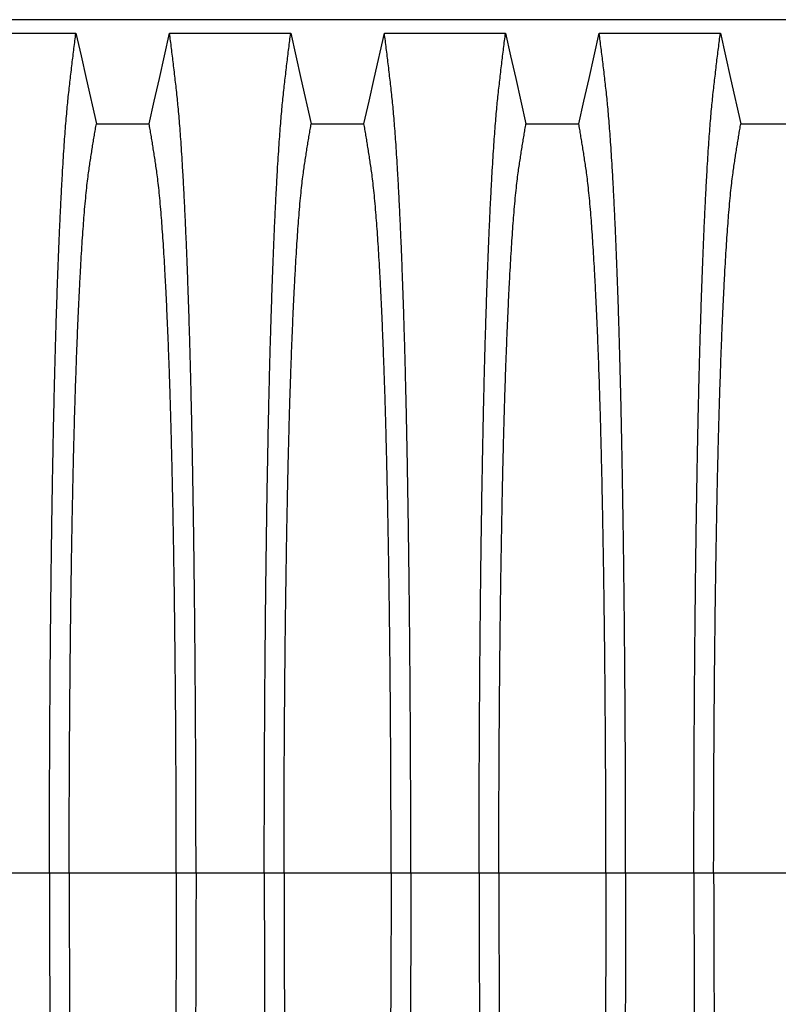
# Model space of a CAD drawing. Units: millimetres. Extents: x 848 to 35853, y 596 to 21728.
# Drawn here: x 29746 to 30280, y 9084 to 9777 of the extents above; entities that cross this region are included whole.
import ezdxf

# ---------------------------------------------------------------- set-up
doc = ezdxf.new("R2010")
doc.units = ezdxf.units.MM
doc.header["$LTSCALE"] = 85

msp = doc.modelspace()

# ---------------------------------------------------------------- linework, layer by layer
at = {"color": 7, "linetype": 'Continuous', "lineweight": 25}
for p, q in [((30446.98, 9776.66), (29156.21, 9776.66)), ((29719.05, 9176.77), (29767.08, 9176.77)), ((29767.08, 9176.77), (29780.96, 9176.77)), ((29780.96, 9176.77), (29856.29, 9176.77)), ((29856.29, 9176.77), (29870.18, 9176.77)), ((29870.18, 9176.77), (29918.21, 9176.77)), ((29918.21, 9176.77), (29932.1, 9176.77)), ((29932.1, 9176.77), (30007.42, 9176.77)), ((30007.42, 9176.77), (30021.31, 9176.77)), ((30021.31, 9176.77), (30069.34, 9176.77)), ((30069.34, 9176.77), (30083.23, 9176.77)), ((30083.23, 9176.77), (30158.56, 9176.77)), ((30158.56, 9176.77), (30172.44, 9176.77)), ((30172.44, 9176.77), (30220.47, 9176.77)), ((30220.47, 9176.77), (30234.36, 9176.77)), ((30234.36, 9176.77), (30309.69, 9176.77))]:
    msp.add_line(p, q, dxfattribs=at)
at = {"color": 7, "linetype": 'Continuous', "lineweight": 25, "flags": 128}
for points in [[(29700.45, 9767.12), (29721.81, 9767.12), (29743.16, 9767.12), (29785.67, 9767.12)], [(29785.67, 9767.12), (29789.27, 9751.18), (29792.88, 9735.24), (29800.06, 9703.47)], [(29837.2, 9703.47), (29840.8, 9719.41), (29844.41, 9735.35), (29851.59, 9767.12)], [(29851.59, 9767.12), (29872.94, 9767.12), (29894.29, 9767.12), (29936.8, 9767.12)], [(29936.8, 9767.12), (29940.4, 9751.18), (29944.01, 9735.24), (29951.19, 9703.47)], [(29988.33, 9703.47), (29991.93, 9719.41), (29995.54, 9735.35), (30002.72, 9767.12)], [(30002.72, 9767.12), (30024.07, 9767.12), (30045.42, 9767.12), (30087.93, 9767.12)], [(30087.93, 9767.12), (30091.54, 9751.18), (30095.14, 9735.24), (30102.32, 9703.47)], [(30139.46, 9703.47), (30143.07, 9719.41), (30146.67, 9735.35), (30153.85, 9767.12)], [(30153.85, 9767.12), (30175.2, 9767.12), (30196.55, 9767.12), (30239.07, 9767.12)], [(30239.07, 9767.12), (30242.67, 9751.18), (30246.27, 9735.24), (30253.45, 9703.47)], [(29800.06, 9703.47), (29818.63, 9703.47), (29827.91, 9703.47), (29837.2, 9703.47)], [(29951.19, 9703.47), (29969.76, 9703.47), (29979.05, 9703.47), (29988.33, 9703.47)], [(30102.32, 9703.47), (30120.89, 9703.47), (30130.18, 9703.47), (30139.46, 9703.47)], [(30253.45, 9703.47), (30272.02, 9703.47), (30281.31, 9703.47), (30290.6, 9703.47)]]:
    msp.add_lwpolyline(points, dxfattribs=at)
at = {"color": 7, "linetype": 'Continuous', "lineweight": 25}
for points, knots in [([(29767.08, 9176.77), (29767.08, 9183.39), (29767.08, 9196.61), (29767.12, 9216.37), (29767.17, 9235.99), (29767.24, 9255.45), (29767.33, 9274.62), (29767.44, 9293.47), (29767.57, 9311.99), (29767.72, 9330.27), (29767.88, 9348.42), (29768.07, 9366.41), (29768.27, 9384.21), (29768.49, 9401.68), (29768.73, 9418.8), (29768.98, 9435.54), (29769.24, 9451.89), (29769.52, 9467.16), (29769.79, 9481.39), (29770.06, 9494.62), (29770.34, 9507.49), (29770.63, 9519.98), (29770.94, 9532.07), (29771.25, 9543.77), (29771.57, 9555.03), (29771.93, 9566.77), (29772.33, 9579.12), (29772.77, 9591.91), (29773.23, 9604.25), (29773.7, 9616.11), (29774.19, 9627.74), (29774.71, 9639.09), (29775.24, 9650.12), (29775.79, 9660.61), (29776.35, 9670.55), (29776.92, 9679.93), (29777.48, 9688.58), (29778.05, 9696.54), (29778.61, 9703.83), (29779.18, 9710.61), (29779.75, 9716.88), (29780.35, 9722.79), (29780.98, 9728.43), (29781.64, 9734.24), (29782.31, 9739.91), (29782.97, 9745.54), (29783.64, 9751.09), (29784.32, 9756.52), (29785, 9761.87), (29785.44, 9765.36), (29785.67, 9767.12)], [0, 0, 0, 0, 0.019878, 0.03967, 0.059388, 0.079041, 0.098639, 0.117841, 0.137006, 0.156142, 0.175255, 0.194743, 0.214221, 0.233698, 0.25318, 0.272674, 0.292189, 0.31173, 0.328858, 0.346018, 0.363216, 0.380458, 0.397751, 0.4151, 0.432514, 0.449978, 0.471915, 0.493828, 0.515721, 0.537597, 0.559461, 0.582638, 0.605809, 0.628977, 0.652146, 0.67532, 0.698503, 0.720373, 0.742257, 0.764161, 0.786086, 0.808036, 0.832299, 0.856107, 0.87992, 0.904053, 0.928232, 0.952128, 0.975884, 1, 1, 1, 1]), ([(29870.18, 9176.77), (29870.18, 9183.39), (29870.17, 9196.61), (29870.14, 9216.37), (29870.09, 9235.99), (29870.01, 9255.45), (29869.92, 9274.62), (29869.81, 9293.47), (29869.68, 9311.99), (29869.54, 9330.27), (29869.37, 9348.42), (29869.19, 9366.41), (29868.99, 9384.21), (29868.77, 9401.68), (29868.53, 9418.8), (29868.28, 9435.54), (29868.01, 9451.89), (29867.74, 9467.16), (29867.47, 9481.39), (29867.2, 9494.62), (29866.91, 9507.49), (29866.62, 9519.98), (29866.32, 9532.07), (29866.01, 9543.77), (29865.68, 9555.03), (29865.33, 9566.77), (29864.92, 9579.12), (29864.48, 9591.91), (29864.02, 9604.25), (29863.55, 9616.11), (29863.06, 9627.74), (29862.55, 9639.09), (29862.01, 9650.12), (29861.47, 9660.61), (29860.91, 9670.55), (29860.34, 9679.93), (29859.77, 9688.58), (29859.21, 9696.54), (29858.65, 9703.83), (29858.08, 9710.61), (29857.5, 9716.88), (29856.9, 9722.79), (29856.28, 9728.43), (29855.61, 9734.24), (29854.94, 9739.91), (29854.28, 9745.54), (29853.61, 9751.09), (29852.94, 9756.52), (29852.26, 9761.87), (29851.81, 9765.36), (29851.59, 9767.12)], [0, 0, 0, 0, 0.019878, 0.03967, 0.059388, 0.079041, 0.098639, 0.117841, 0.137006, 0.156142, 0.175255, 0.194743, 0.214221, 0.233698, 0.25318, 0.272674, 0.292189, 0.31173, 0.328858, 0.346018, 0.363216, 0.380458, 0.397751, 0.4151, 0.432514, 0.449978, 0.471915, 0.493828, 0.515721, 0.537597, 0.559461, 0.582638, 0.605809, 0.628977, 0.652146, 0.67532, 0.698503, 0.720373, 0.742257, 0.764161, 0.786086, 0.808036, 0.832299, 0.856107, 0.87992, 0.904053, 0.928232, 0.952128, 0.975884, 1, 1, 1, 1]), ([(29918.21, 9176.77), (29918.21, 9183.39), (29918.22, 9196.61), (29918.25, 9216.37), (29918.3, 9235.99), (29918.37, 9255.45), (29918.47, 9274.62), (29918.58, 9293.47), (29918.71, 9311.99), (29918.85, 9330.27), (29919.02, 9348.42), (29919.2, 9366.41), (29919.4, 9384.21), (29919.62, 9401.68), (29919.86, 9418.8), (29920.11, 9435.54), (29920.38, 9451.89), (29920.65, 9467.16), (29920.92, 9481.39), (29921.19, 9494.62), (29921.47, 9507.49), (29921.77, 9519.98), (29922.07, 9532.07), (29922.38, 9543.77), (29922.7, 9555.03), (29923.06, 9566.77), (29923.46, 9579.12), (29923.91, 9591.91), (29924.36, 9604.25), (29924.83, 9616.11), (29925.32, 9627.74), (29925.84, 9639.09), (29926.37, 9650.12), (29926.92, 9660.61), (29927.48, 9670.55), (29928.05, 9679.93), (29928.62, 9688.58), (29929.18, 9696.54), (29929.74, 9703.83), (29930.31, 9710.61), (29930.88, 9716.88), (29931.48, 9722.79), (29932.11, 9728.43), (29932.77, 9734.24), (29933.44, 9739.91), (29934.11, 9745.54), (29934.77, 9751.09), (29935.45, 9756.52), (29936.13, 9761.87), (29936.58, 9765.36), (29936.8, 9767.12)], [0, 0, 0, 0, 0.019878, 0.03967, 0.059388, 0.079041, 0.098639, 0.117841, 0.137006, 0.156142, 0.175255, 0.194743, 0.214221, 0.233698, 0.25318, 0.272674, 0.292189, 0.31173, 0.328858, 0.346018, 0.363216, 0.380458, 0.397751, 0.4151, 0.432514, 0.449978, 0.471915, 0.493828, 0.515721, 0.537597, 0.559461, 0.582638, 0.605809, 0.628977, 0.652146, 0.67532, 0.698503, 0.720373, 0.742257, 0.764161, 0.786086, 0.808036, 0.832299, 0.856107, 0.87992, 0.904053, 0.928232, 0.952128, 0.975884, 1, 1, 1, 1]), ([(30021.31, 9176.77), (30021.31, 9183.39), (30021.3, 9196.61), (30021.27, 9216.37), (30021.22, 9235.99), (30021.15, 9255.45), (30021.05, 9274.62), (30020.94, 9293.47), (30020.81, 9311.99), (30020.67, 9330.27), (30020.5, 9348.42), (30020.32, 9366.41), (30020.12, 9384.21), (30019.9, 9401.68), (30019.66, 9418.8), (30019.41, 9435.54), (30019.14, 9451.89), (30018.87, 9467.16), (30018.6, 9481.39), (30018.33, 9494.62), (30018.05, 9507.49), (30017.75, 9519.98), (30017.45, 9532.07), (30017.14, 9543.77), (30016.82, 9555.03), (30016.46, 9566.77), (30016.06, 9579.12), (30015.61, 9591.91), (30015.16, 9604.25), (30014.69, 9616.11), (30014.2, 9627.74), (30013.68, 9639.09), (30013.15, 9650.12), (30012.6, 9660.61), (30012.04, 9670.55), (30011.47, 9679.93), (30010.9, 9688.58), (30010.34, 9696.54), (30009.78, 9703.83), (30009.21, 9710.61), (30008.64, 9716.88), (30008.04, 9722.79), (30007.41, 9728.43), (30006.74, 9734.24), (30006.08, 9739.91), (30005.41, 9745.54), (30004.75, 9751.09), (30004.07, 9756.52), (30003.39, 9761.87), (30002.94, 9765.36), (30002.72, 9767.12)], [0, 0, 0, 0, 0.019878, 0.03967, 0.059388, 0.079041, 0.098639, 0.117841, 0.137006, 0.156142, 0.175255, 0.194743, 0.214221, 0.233698, 0.25318, 0.272674, 0.292189, 0.31173, 0.328858, 0.346018, 0.363216, 0.380458, 0.397751, 0.4151, 0.432514, 0.449978, 0.471915, 0.493828, 0.515721, 0.537597, 0.559461, 0.582638, 0.605809, 0.628977, 0.652146, 0.67532, 0.698503, 0.720373, 0.742257, 0.764161, 0.786086, 0.808036, 0.832299, 0.856107, 0.87992, 0.904053, 0.928232, 0.952128, 0.975884, 1, 1, 1, 1]), ([(30069.34, 9176.77), (30069.34, 9183.39), (30069.35, 9196.61), (30069.38, 9216.37), (30069.43, 9235.99), (30069.51, 9255.45), (30069.6, 9274.62), (30069.71, 9293.47), (30069.84, 9311.99), (30069.98, 9330.27), (30070.15, 9348.42), (30070.33, 9366.41), (30070.53, 9384.21), (30070.75, 9401.68), (30070.99, 9418.8), (30071.24, 9435.54), (30071.51, 9451.89), (30071.78, 9467.16), (30072.05, 9481.39), (30072.32, 9494.62), (30072.61, 9507.49), (30072.9, 9519.98), (30073.2, 9532.07), (30073.51, 9543.77), (30073.84, 9555.03), (30074.19, 9566.77), (30074.59, 9579.12), (30075.04, 9591.91), (30075.5, 9604.25), (30075.96, 9616.11), (30076.46, 9627.74), (30076.97, 9639.09), (30077.51, 9650.12), (30078.05, 9660.61), (30078.61, 9670.55), (30079.18, 9679.93), (30079.75, 9688.58), (30080.31, 9696.54), (30080.87, 9703.83), (30081.44, 9710.61), (30082.02, 9716.88), (30082.61, 9722.79), (30083.24, 9728.43), (30083.91, 9734.24), (30084.58, 9739.91), (30085.24, 9745.54), (30085.9, 9751.09), (30086.58, 9756.52), (30087.26, 9761.87), (30087.71, 9765.36), (30087.93, 9767.12)], [0, 0, 0, 0, 0.019878, 0.03967, 0.059388, 0.079041, 0.098639, 0.117841, 0.137006, 0.156142, 0.175255, 0.194743, 0.214221, 0.233698, 0.25318, 0.272674, 0.292189, 0.31173, 0.328858, 0.346018, 0.363216, 0.380458, 0.397751, 0.4151, 0.432514, 0.449978, 0.471915, 0.493828, 0.515721, 0.537597, 0.559461, 0.582638, 0.605809, 0.628977, 0.652146, 0.67532, 0.698503, 0.720373, 0.742257, 0.764161, 0.786086, 0.808036, 0.832299, 0.856107, 0.87992, 0.904053, 0.928232, 0.952128, 0.975884, 1, 1, 1, 1]), ([(30172.44, 9176.77), (30172.44, 9183.39), (30172.44, 9196.61), (30172.4, 9216.37), (30172.35, 9235.99), (30172.28, 9255.45), (30172.19, 9274.62), (30172.08, 9293.47), (30171.95, 9311.99), (30171.8, 9330.27), (30171.64, 9348.42), (30171.45, 9366.41), (30171.25, 9384.21), (30171.03, 9401.68), (30170.79, 9418.8), (30170.54, 9435.54), (30170.27, 9451.89), (30170, 9467.16), (30169.73, 9481.39), (30169.46, 9494.62), (30169.18, 9507.49), (30168.89, 9519.98), (30168.58, 9532.07), (30168.27, 9543.77), (30167.95, 9555.03), (30167.59, 9566.77), (30167.19, 9579.12), (30166.75, 9591.91), (30166.29, 9604.25), (30165.82, 9616.11), (30165.33, 9627.74), (30164.81, 9639.09), (30164.28, 9650.12), (30163.73, 9660.61), (30163.17, 9670.55), (30162.6, 9679.93), (30162.04, 9688.58), (30161.47, 9696.54), (30160.91, 9703.83), (30160.34, 9710.61), (30159.77, 9716.88), (30159.17, 9722.79), (30158.54, 9728.43), (30157.88, 9734.24), (30157.21, 9739.91), (30156.55, 9745.54), (30155.88, 9751.09), (30155.2, 9756.52), (30154.52, 9761.87), (30154.08, 9765.36), (30153.85, 9767.12)], [0, 0, 0, 0, 0.019878, 0.03967, 0.059388, 0.079041, 0.098639, 0.117841, 0.137006, 0.156142, 0.175255, 0.194743, 0.214221, 0.233698, 0.25318, 0.272674, 0.292189, 0.31173, 0.328858, 0.346018, 0.363216, 0.380458, 0.397751, 0.4151, 0.432514, 0.449978, 0.471915, 0.493828, 0.515721, 0.537597, 0.559461, 0.582638, 0.605809, 0.628977, 0.652146, 0.67532, 0.698503, 0.720373, 0.742257, 0.764161, 0.786086, 0.808036, 0.832299, 0.856107, 0.87992, 0.904053, 0.928232, 0.952128, 0.975884, 1, 1, 1, 1]), ([(30220.47, 9176.77), (30220.48, 9183.39), (30220.48, 9196.61), (30220.51, 9216.37), (30220.57, 9235.99), (30220.64, 9255.45), (30220.73, 9274.62), (30220.84, 9293.47), (30220.97, 9311.99), (30221.12, 9330.27), (30221.28, 9348.42), (30221.46, 9366.41), (30221.67, 9384.21), (30221.89, 9401.68), (30222.12, 9418.8), (30222.37, 9435.54), (30222.64, 9451.89), (30222.91, 9467.16), (30223.19, 9481.39), (30223.46, 9494.62), (30223.74, 9507.49), (30224.03, 9519.98), (30224.33, 9532.07), (30224.65, 9543.77), (30224.97, 9555.03), (30225.33, 9566.77), (30225.73, 9579.12), (30226.17, 9591.91), (30226.63, 9604.25), (30227.1, 9616.11), (30227.59, 9627.74), (30228.1, 9639.09), (30228.64, 9650.12), (30229.19, 9660.61), (30229.74, 9670.55), (30230.31, 9679.93), (30230.88, 9688.58), (30231.45, 9696.54), (30232.01, 9703.83), (30232.57, 9710.61), (30233.15, 9716.88), (30233.75, 9722.79), (30234.37, 9728.43), (30235.04, 9734.24), (30235.71, 9739.91), (30236.37, 9745.54), (30237.04, 9751.09), (30237.71, 9756.52), (30238.4, 9761.87), (30238.84, 9765.36), (30239.07, 9767.12)], [0, 0, 0, 0, 0.019878, 0.03967, 0.059388, 0.079041, 0.098639, 0.117841, 0.137006, 0.156142, 0.175255, 0.194743, 0.214221, 0.233698, 0.25318, 0.272674, 0.292189, 0.31173, 0.328858, 0.346018, 0.363216, 0.380458, 0.397751, 0.4151, 0.432514, 0.449978, 0.471915, 0.493828, 0.515721, 0.537597, 0.559461, 0.582638, 0.605809, 0.628977, 0.652146, 0.67532, 0.698503, 0.720373, 0.742257, 0.764161, 0.786086, 0.808036, 0.832299, 0.856107, 0.87992, 0.904053, 0.928232, 0.952128, 0.975884, 1, 1, 1, 1]), ([(29780.96, 9176.77), (29780.97, 9182.83), (29780.97, 9194.92), (29781, 9213.01), (29781.06, 9230.98), (29781.13, 9248.82), (29781.23, 9266.39), (29781.34, 9283.69), (29781.47, 9300.69), (29781.62, 9317.47), (29781.79, 9334.13), (29781.98, 9350.65), (29782.19, 9366.98), (29782.41, 9383.01), (29782.65, 9398.71), (29782.91, 9414.06), (29783.19, 9429.03), (29783.47, 9442.99), (29783.75, 9455.99), (29784.02, 9468.06), (29784.31, 9479.78), (29784.61, 9491.14), (29784.92, 9502.12), (29785.25, 9512.7), (29785.58, 9522.87), (29785.98, 9534.45), (29786.47, 9547.47), (29787.04, 9561.59), (29787.64, 9575.02), (29788.23, 9587.1), (29788.8, 9597.94), (29789.35, 9607.64), (29789.91, 9616.82), (29790.48, 9625.46), (29791.07, 9633.56), (29791.7, 9641.56), (29792.37, 9649.33), (29793.1, 9656.74), (29793.83, 9663.37), (29794.54, 9668.91), (29795.24, 9673.66), (29795.92, 9678.18), (29796.61, 9682.57), (29797.29, 9686.94), (29797.97, 9691.23), (29798.67, 9695.4), (29799.37, 9699.47), (29799.83, 9702.13), (29800.06, 9703.47)], [0, 0, 0, 0, 0.019978, 0.039889, 0.05974, 0.079539, 0.099291, 0.118653, 0.137983, 0.157286, 0.176567, 0.196224, 0.215869, 0.235509, 0.255147, 0.274791, 0.294446, 0.314119, 0.331355, 0.348616, 0.365908, 0.383237, 0.400611, 0.418036, 0.435521, 0.453051, 0.480541, 0.507958, 0.535312, 0.562611, 0.585738, 0.608838, 0.631916, 0.654978, 0.678032, 0.701084, 0.728257, 0.755449, 0.78267, 0.809934, 0.834026, 0.857601, 0.881162, 0.905065, 0.929017, 0.952656, 0.976133, 1, 1, 1, 1]), ([(29856.29, 9176.77), (29856.29, 9182.83), (29856.29, 9194.92), (29856.25, 9213.01), (29856.2, 9230.98), (29856.12, 9248.82), (29856.03, 9266.39), (29855.92, 9283.69), (29855.78, 9300.69), (29855.63, 9317.47), (29855.46, 9334.13), (29855.28, 9350.65), (29855.07, 9366.98), (29854.84, 9383.01), (29854.6, 9398.71), (29854.34, 9414.06), (29854.07, 9429.03), (29853.79, 9442.99), (29853.51, 9455.99), (29853.23, 9468.06), (29852.94, 9479.78), (29852.64, 9491.14), (29852.33, 9502.12), (29852.01, 9512.7), (29851.68, 9522.87), (29851.27, 9534.45), (29850.79, 9547.47), (29850.21, 9561.59), (29849.61, 9575.02), (29849.03, 9587.1), (29848.46, 9597.94), (29847.91, 9607.64), (29847.35, 9616.82), (29846.77, 9625.46), (29846.19, 9633.56), (29845.56, 9641.56), (29844.88, 9649.33), (29844.16, 9656.74), (29843.43, 9663.37), (29842.71, 9668.91), (29842.02, 9673.66), (29841.33, 9678.18), (29840.65, 9682.57), (29839.97, 9686.94), (29839.28, 9691.23), (29838.59, 9695.4), (29837.89, 9699.47), (29837.43, 9702.13), (29837.2, 9703.47)], [0, 0, 0, 0, 0.019978, 0.039889, 0.05974, 0.079539, 0.099291, 0.118653, 0.137983, 0.157286, 0.176567, 0.196224, 0.215869, 0.235509, 0.255147, 0.274791, 0.294446, 0.314119, 0.331355, 0.348616, 0.365908, 0.383237, 0.400611, 0.418036, 0.435521, 0.453051, 0.480541, 0.507958, 0.535312, 0.562611, 0.585738, 0.608838, 0.631916, 0.654978, 0.678032, 0.701084, 0.728257, 0.755449, 0.78267, 0.809934, 0.834026, 0.857601, 0.881162, 0.905065, 0.929017, 0.952656, 0.976133, 1, 1, 1, 1]), ([(29932.1, 9176.77), (29932.1, 9182.83), (29932.1, 9194.92), (29932.14, 9213.01), (29932.19, 9230.98), (29932.26, 9248.82), (29932.36, 9266.39), (29932.47, 9283.69), (29932.6, 9300.69), (29932.75, 9317.47), (29932.92, 9334.13), (29933.11, 9350.65), (29933.32, 9366.98), (29933.54, 9383.01), (29933.79, 9398.71), (29934.05, 9414.06), (29934.32, 9429.03), (29934.6, 9442.99), (29934.88, 9455.99), (29935.16, 9468.06), (29935.45, 9479.78), (29935.75, 9491.14), (29936.06, 9502.12), (29936.38, 9512.7), (29936.71, 9522.87), (29937.11, 9534.45), (29937.6, 9547.47), (29938.18, 9561.59), (29938.77, 9575.02), (29939.36, 9587.1), (29939.93, 9597.94), (29940.48, 9607.64), (29941.04, 9616.82), (29941.61, 9625.46), (29942.2, 9633.56), (29942.83, 9641.56), (29943.5, 9649.33), (29944.23, 9656.74), (29944.96, 9663.37), (29945.68, 9668.91), (29946.37, 9673.66), (29947.05, 9678.18), (29947.74, 9682.57), (29948.42, 9686.94), (29949.1, 9691.23), (29949.8, 9695.4), (29950.5, 9699.47), (29950.96, 9702.13), (29951.19, 9703.47)], [0, 0, 0, 0, 0.019978, 0.039889, 0.05974, 0.079539, 0.099291, 0.118653, 0.137983, 0.157286, 0.176567, 0.196224, 0.215869, 0.235509, 0.255147, 0.274791, 0.294446, 0.314119, 0.331355, 0.348616, 0.365908, 0.383237, 0.400611, 0.418036, 0.435521, 0.453051, 0.480541, 0.507958, 0.535312, 0.562611, 0.585738, 0.608838, 0.631916, 0.654978, 0.678032, 0.701084, 0.728257, 0.755449, 0.78267, 0.809934, 0.834026, 0.857601, 0.881162, 0.905065, 0.929017, 0.952656, 0.976133, 1, 1, 1, 1]), ([(30007.42, 9176.77), (30007.42, 9182.83), (30007.42, 9194.92), (30007.38, 9213.01), (30007.33, 9230.98), (30007.26, 9248.82), (30007.16, 9266.39), (30007.05, 9283.69), (30006.92, 9300.69), (30006.77, 9317.47), (30006.6, 9334.13), (30006.41, 9350.65), (30006.2, 9366.98), (30005.97, 9383.01), (30005.73, 9398.71), (30005.47, 9414.06), (30005.2, 9429.03), (30004.92, 9442.99), (30004.64, 9455.99), (30004.36, 9468.06), (30004.07, 9479.78), (30003.77, 9491.14), (30003.46, 9502.12), (30003.14, 9512.7), (30002.81, 9522.87), (30002.41, 9534.45), (30001.92, 9547.47), (30001.34, 9561.59), (30000.75, 9575.02), (30000.16, 9587.1), (29999.59, 9597.94), (29999.04, 9607.64), (29998.48, 9616.82), (29997.91, 9625.46), (29997.32, 9633.56), (29996.69, 9641.56), (29996.02, 9649.33), (29995.29, 9656.74), (29994.56, 9663.37), (29993.84, 9668.91), (29993.15, 9673.66), (29992.47, 9678.18), (29991.78, 9682.57), (29991.1, 9686.94), (29990.42, 9691.23), (29989.72, 9695.4), (29989.02, 9699.47), (29988.56, 9702.13), (29988.33, 9703.47)], [0, 0, 0, 0, 0.019978, 0.039889, 0.05974, 0.079539, 0.099291, 0.118653, 0.137983, 0.157286, 0.176567, 0.196224, 0.215869, 0.235509, 0.255147, 0.274791, 0.294446, 0.314119, 0.331355, 0.348616, 0.365908, 0.383237, 0.400611, 0.418036, 0.435521, 0.453051, 0.480541, 0.507958, 0.535312, 0.562611, 0.585738, 0.608838, 0.631916, 0.654978, 0.678032, 0.701084, 0.728257, 0.755449, 0.78267, 0.809934, 0.834026, 0.857601, 0.881162, 0.905065, 0.929017, 0.952656, 0.976133, 1, 1, 1, 1]), ([(30083.23, 9176.77), (30083.23, 9182.83), (30083.23, 9194.92), (30083.27, 9213.01), (30083.32, 9230.98), (30083.4, 9248.82), (30083.49, 9266.39), (30083.6, 9283.69), (30083.74, 9300.69), (30083.89, 9317.47), (30084.06, 9334.13), (30084.24, 9350.65), (30084.45, 9366.98), (30084.68, 9383.01), (30084.92, 9398.71), (30085.18, 9414.06), (30085.45, 9429.03), (30085.73, 9442.99), (30086.01, 9455.99), (30086.29, 9468.06), (30086.58, 9479.78), (30086.88, 9491.14), (30087.19, 9502.12), (30087.51, 9512.7), (30087.84, 9522.87), (30088.25, 9534.45), (30088.73, 9547.47), (30089.31, 9561.59), (30089.9, 9575.02), (30090.49, 9587.1), (30091.06, 9597.94), (30091.61, 9607.64), (30092.17, 9616.82), (30092.75, 9625.46), (30093.33, 9633.56), (30093.96, 9641.56), (30094.64, 9649.33), (30095.36, 9656.74), (30096.09, 9663.37), (30096.81, 9668.91), (30097.5, 9673.66), (30098.19, 9678.18), (30098.87, 9682.57), (30099.55, 9686.94), (30100.24, 9691.23), (30100.93, 9695.4), (30101.63, 9699.47), (30102.09, 9702.13), (30102.32, 9703.47)], [0, 0, 0, 0, 0.019978, 0.039889, 0.05974, 0.079539, 0.099291, 0.118653, 0.137983, 0.157286, 0.176567, 0.196224, 0.215869, 0.235509, 0.255147, 0.274791, 0.294446, 0.314119, 0.331355, 0.348616, 0.365908, 0.383237, 0.400611, 0.418036, 0.435521, 0.453051, 0.480541, 0.507958, 0.535312, 0.562611, 0.585738, 0.608838, 0.631916, 0.654978, 0.678032, 0.701084, 0.728257, 0.755449, 0.78267, 0.809934, 0.834026, 0.857601, 0.881162, 0.905065, 0.929017, 0.952656, 0.976133, 1, 1, 1, 1]), ([(30158.56, 9176.77), (30158.55, 9182.83), (30158.55, 9194.92), (30158.52, 9213.01), (30158.46, 9230.98), (30158.39, 9248.82), (30158.29, 9266.39), (30158.18, 9283.69), (30158.05, 9300.69), (30157.9, 9317.47), (30157.73, 9334.13), (30157.54, 9350.65), (30157.33, 9366.98), (30157.11, 9383.01), (30156.86, 9398.71), (30156.61, 9414.06), (30156.33, 9429.03), (30156.05, 9442.99), (30155.77, 9455.99), (30155.5, 9468.06), (30155.21, 9479.78), (30154.91, 9491.14), (30154.59, 9502.12), (30154.27, 9512.7), (30153.94, 9522.87), (30153.54, 9534.45), (30153.05, 9547.47), (30152.48, 9561.59), (30151.88, 9575.02), (30151.29, 9587.1), (30150.72, 9597.94), (30150.17, 9607.64), (30149.61, 9616.82), (30149.04, 9625.46), (30148.45, 9633.56), (30147.82, 9641.56), (30147.15, 9649.33), (30146.42, 9656.74), (30145.69, 9663.37), (30144.98, 9668.91), (30144.28, 9673.66), (30143.6, 9678.18), (30142.91, 9682.57), (30142.23, 9686.94), (30141.55, 9691.23), (30140.85, 9695.4), (30140.15, 9699.47), (30139.69, 9702.13), (30139.46, 9703.47)], [0, 0, 0, 0, 0.019978, 0.039889, 0.05974, 0.079539, 0.099291, 0.118653, 0.137983, 0.157286, 0.176567, 0.196224, 0.215869, 0.235509, 0.255147, 0.274791, 0.294446, 0.314119, 0.331355, 0.348616, 0.365908, 0.383237, 0.400611, 0.418036, 0.435521, 0.453051, 0.480541, 0.507958, 0.535312, 0.562611, 0.585738, 0.608838, 0.631916, 0.654978, 0.678032, 0.701084, 0.728257, 0.755449, 0.78267, 0.809934, 0.834026, 0.857601, 0.881162, 0.905065, 0.929017, 0.952656, 0.976133, 1, 1, 1, 1]), ([(30234.36, 9176.77), (30234.36, 9182.83), (30234.37, 9194.92), (30234.4, 9213.01), (30234.45, 9230.98), (30234.53, 9248.82), (30234.62, 9266.39), (30234.74, 9283.69), (30234.87, 9300.69), (30235.02, 9317.47), (30235.19, 9334.13), (30235.38, 9350.65), (30235.58, 9366.98), (30235.81, 9383.01), (30236.05, 9398.71), (30236.31, 9414.06), (30236.59, 9429.03), (30236.86, 9442.99), (30237.14, 9455.99), (30237.42, 9468.06), (30237.71, 9479.78), (30238.01, 9491.14), (30238.32, 9502.12), (30238.64, 9512.7), (30238.97, 9522.87), (30239.38, 9534.45), (30239.86, 9547.47), (30240.44, 9561.59), (30241.04, 9575.02), (30241.62, 9587.1), (30242.19, 9597.94), (30242.74, 9607.64), (30243.31, 9616.82), (30243.88, 9625.46), (30244.46, 9633.56), (30245.09, 9641.56), (30245.77, 9649.33), (30246.49, 9656.74), (30247.23, 9663.37), (30247.94, 9668.91), (30248.63, 9673.66), (30249.32, 9678.18), (30250, 9682.57), (30250.69, 9686.94), (30251.37, 9691.23), (30252.06, 9695.4), (30252.77, 9699.47), (30253.22, 9702.13), (30253.45, 9703.47)], [0, 0, 0, 0, 0.0199785, 0.0398892, 0.0597401, 0.0795385, 0.0992914, 0.1186532, 0.1379829, 0.1572856, 0.1765666, 0.196224, 0.2158695, 0.2355086, 0.2551469, 0.2747905, 0.2944458, 0.3141194, 0.3313552, 0.3486161, 0.3659081, 0.3832375, 0.400611, 0.4180362, 0.435521, 0.4530506, 0.4805406, 0.5079583, 0.5353123, 0.5626114, 0.5857381, 0.6088376, 0.6319156, 0.6549784, 0.6780323, 0.7010837, 0.7282574, 0.7554488, 0.78267, 0.8099337, 0.8340257, 0.8576007, 0.8811617, 0.9050651, 0.9290167, 0.9526565, 0.9761333, 1, 1, 1, 1]), ([(29767.08, 9176.77), (29767.08, 9170.14), (29767.08, 9156.92), (29767.12, 9137.16), (29767.17, 9117.54), (29767.24, 9098.08), (29767.33, 9078.92), (29767.44, 9060.07), (29767.57, 9041.55), (29767.72, 9023.27), (29767.88, 9005.12), (29768.07, 8987.13), (29768.27, 8969.33), (29768.49, 8951.86), (29768.73, 8934.74), (29768.98, 8918), (29769.24, 8901.65), (29769.52, 8886.38), (29769.79, 8872.15), (29770.06, 8858.92), (29770.34, 8846.05), (29770.63, 8833.56), (29770.94, 8821.46), (29771.25, 8809.77), (29771.57, 8798.51), (29771.93, 8786.76), (29772.33, 8774.41), (29772.77, 8761.62), (29773.23, 8749.29), (29773.7, 8737.42), (29774.19, 8725.8), (29774.71, 8714.45), (29775.24, 8703.42), (29775.79, 8692.93), (29776.35, 8682.99), (29776.92, 8673.61), (29777.48, 8664.95), (29778.05, 8657), (29778.61, 8649.7), (29779.18, 8642.93), (29779.75, 8636.65), (29780.35, 8630.75), (29780.98, 8625.1), (29781.64, 8619.3), (29782.31, 8613.62), (29782.97, 8607.99), (29783.64, 8602.45), (29784.32, 8597.01), (29785, 8591.67), (29785.44, 8588.18), (29785.67, 8586.42)], [0, 0, 0, 0, 0.019878, 0.03967, 0.059388, 0.079041, 0.098639, 0.117841, 0.137006, 0.156142, 0.175255, 0.194743, 0.214221, 0.233698, 0.25318, 0.272674, 0.292189, 0.31173, 0.328858, 0.346018, 0.363216, 0.380458, 0.397751, 0.4151, 0.432514, 0.449978, 0.471915, 0.493828, 0.515721, 0.537597, 0.559461, 0.582638, 0.605809, 0.628977, 0.652146, 0.67532, 0.698503, 0.720373, 0.742257, 0.764161, 0.786086, 0.808036, 0.832299, 0.856107, 0.87992, 0.904053, 0.928232, 0.952128, 0.975884, 1, 1, 1, 1]), ([(29780.96, 9176.77), (29780.97, 9170.71), (29780.97, 9158.61), (29781, 9140.53), (29781.06, 9122.56), (29781.13, 9104.72), (29781.23, 9087.14), (29781.34, 9069.85), (29781.47, 9052.85), (29781.62, 9036.07), (29781.79, 9019.4), (29781.98, 9002.89), (29782.19, 8986.55), (29782.41, 8970.52), (29782.65, 8954.83), (29782.91, 8939.48), (29783.19, 8924.51), (29783.47, 8910.55), (29783.75, 8897.55), (29784.02, 8885.48), (29784.31, 8873.76), (29784.61, 8862.4), (29784.92, 8851.42), (29785.25, 8840.84), (29785.58, 8830.67), (29785.98, 8819.09), (29786.47, 8806.07), (29787.04, 8791.95), (29787.64, 8778.52), (29788.23, 8766.44), (29788.8, 8755.6), (29789.35, 8745.9), (29789.91, 8736.72), (29790.48, 8728.08), (29791.07, 8719.98), (29791.7, 8711.98), (29792.37, 8704.2), (29793.1, 8696.8), (29793.83, 8690.17), (29794.54, 8684.62), (29795.24, 8679.88), (29795.92, 8675.36), (29796.61, 8670.96), (29797.29, 8666.6), (29797.97, 8662.31), (29798.67, 8658.14), (29799.37, 8654.06), (29799.83, 8651.4), (29800.06, 8650.06)], [0, 0, 0, 0, 0.019978, 0.039889, 0.05974, 0.079539, 0.099291, 0.118653, 0.137983, 0.157286, 0.176567, 0.196224, 0.215869, 0.235509, 0.255147, 0.274791, 0.294446, 0.314119, 0.331355, 0.348616, 0.365908, 0.383237, 0.400611, 0.418036, 0.435521, 0.453051, 0.480541, 0.507958, 0.535312, 0.562611, 0.585738, 0.608838, 0.631916, 0.654978, 0.678032, 0.701084, 0.728257, 0.755449, 0.78267, 0.809934, 0.834026, 0.857601, 0.881162, 0.905065, 0.929017, 0.952656, 0.976133, 1, 1, 1, 1]), ([(29856.29, 9176.77), (29856.29, 9170.71), (29856.29, 9158.61), (29856.25, 9140.53), (29856.2, 9122.56), (29856.12, 9104.72), (29856.03, 9087.14), (29855.92, 9069.85), (29855.78, 9052.85), (29855.63, 9036.07), (29855.46, 9019.4), (29855.28, 9002.89), (29855.07, 8986.55), (29854.84, 8970.52), (29854.6, 8954.83), (29854.34, 8939.48), (29854.07, 8924.51), (29853.79, 8910.55), (29853.51, 8897.55), (29853.23, 8885.48), (29852.94, 8873.76), (29852.64, 8862.4), (29852.33, 8851.42), (29852.01, 8840.84), (29851.68, 8830.67), (29851.27, 8819.09), (29850.79, 8806.07), (29850.21, 8791.95), (29849.61, 8778.52), (29849.03, 8766.44), (29848.46, 8755.6), (29847.91, 8745.9), (29847.35, 8736.72), (29846.77, 8728.08), (29846.19, 8719.98), (29845.56, 8711.98), (29844.88, 8704.2), (29844.16, 8696.8), (29843.43, 8690.17), (29842.71, 8684.62), (29842.02, 8679.88), (29841.33, 8675.36), (29840.65, 8670.96), (29839.97, 8666.6), (29839.28, 8662.31), (29838.59, 8658.14), (29837.89, 8654.06), (29837.43, 8651.4), (29837.2, 8650.06)], [0, 0, 0, 0, 0.019978, 0.039889, 0.05974, 0.079539, 0.099291, 0.118653, 0.137983, 0.157286, 0.176567, 0.196224, 0.215869, 0.235509, 0.255147, 0.274791, 0.294446, 0.314119, 0.331355, 0.348616, 0.365908, 0.383237, 0.400611, 0.418036, 0.435521, 0.453051, 0.480541, 0.507958, 0.535312, 0.562611, 0.585738, 0.608838, 0.631916, 0.654978, 0.678032, 0.701084, 0.728257, 0.755449, 0.78267, 0.809934, 0.834026, 0.857601, 0.881162, 0.905065, 0.929017, 0.952656, 0.976133, 1, 1, 1, 1]), ([(29870.18, 9176.77), (29870.18, 9170.14), (29870.17, 9156.92), (29870.14, 9137.16), (29870.09, 9117.54), (29870.01, 9098.08), (29869.92, 9078.92), (29869.81, 9060.07), (29869.68, 9041.55), (29869.54, 9023.27), (29869.37, 9005.12), (29869.19, 8987.13), (29868.99, 8969.33), (29868.77, 8951.86), (29868.53, 8934.74), (29868.28, 8918), (29868.01, 8901.65), (29867.74, 8886.38), (29867.47, 8872.15), (29867.2, 8858.92), (29866.91, 8846.05), (29866.62, 8833.56), (29866.32, 8821.46), (29866.01, 8809.77), (29865.68, 8798.51), (29865.33, 8786.76), (29864.92, 8774.41), (29864.48, 8761.62), (29864.02, 8749.29), (29863.55, 8737.42), (29863.06, 8725.8), (29862.55, 8714.45), (29862.01, 8703.42), (29861.47, 8692.93), (29860.91, 8682.99), (29860.34, 8673.61), (29859.77, 8664.95), (29859.21, 8657), (29858.65, 8649.7), (29858.08, 8642.93), (29857.5, 8636.65), (29856.9, 8630.75), (29856.28, 8625.1), (29855.61, 8619.3), (29854.94, 8613.62), (29854.28, 8607.99), (29853.61, 8602.45), (29852.94, 8597.01), (29852.26, 8591.67), (29851.81, 8588.18), (29851.59, 8586.42)], [0, 0, 0, 0, 0.019878, 0.03967, 0.059388, 0.079041, 0.098639, 0.117841, 0.137006, 0.156142, 0.175255, 0.194743, 0.214221, 0.233698, 0.25318, 0.272674, 0.292189, 0.31173, 0.328858, 0.346018, 0.363216, 0.380458, 0.397751, 0.4151, 0.432514, 0.449978, 0.471915, 0.493828, 0.515721, 0.537597, 0.559461, 0.582638, 0.605809, 0.628977, 0.652146, 0.67532, 0.698503, 0.720373, 0.742257, 0.764161, 0.786086, 0.808036, 0.832299, 0.856107, 0.87992, 0.904053, 0.928232, 0.952128, 0.975884, 1, 1, 1, 1]), ([(29918.21, 9176.77), (29918.21, 9170.14), (29918.22, 9156.92), (29918.25, 9137.16), (29918.3, 9117.54), (29918.37, 9098.08), (29918.47, 9078.92), (29918.58, 9060.07), (29918.71, 9041.55), (29918.85, 9023.27), (29919.02, 9005.12), (29919.2, 8987.13), (29919.4, 8969.33), (29919.62, 8951.86), (29919.86, 8934.74), (29920.11, 8918), (29920.38, 8901.65), (29920.65, 8886.38), (29920.92, 8872.15), (29921.19, 8858.92), (29921.47, 8846.05), (29921.77, 8833.56), (29922.07, 8821.46), (29922.38, 8809.77), (29922.7, 8798.51), (29923.06, 8786.76), (29923.46, 8774.41), (29923.91, 8761.62), (29924.36, 8749.29), (29924.83, 8737.42), (29925.32, 8725.8), (29925.84, 8714.45), (29926.37, 8703.42), (29926.92, 8692.93), (29927.48, 8682.99), (29928.05, 8673.61), (29928.62, 8664.95), (29929.18, 8657), (29929.74, 8649.7), (29930.31, 8642.93), (29930.88, 8636.65), (29931.48, 8630.75), (29932.11, 8625.1), (29932.77, 8619.3), (29933.44, 8613.62), (29934.11, 8607.99), (29934.77, 8602.45), (29935.45, 8597.01), (29936.13, 8591.67), (29936.58, 8588.18), (29936.8, 8586.42)], [0, 0, 0, 0, 0.019878, 0.03967, 0.059388, 0.079041, 0.098639, 0.117841, 0.137006, 0.156142, 0.175255, 0.194743, 0.214221, 0.233698, 0.25318, 0.272674, 0.292189, 0.31173, 0.328858, 0.346018, 0.363216, 0.380458, 0.397751, 0.4151, 0.432514, 0.449978, 0.471915, 0.493828, 0.515721, 0.537597, 0.559461, 0.582638, 0.605809, 0.628977, 0.652146, 0.67532, 0.698503, 0.720373, 0.742257, 0.764161, 0.786086, 0.808036, 0.832299, 0.856107, 0.87992, 0.904053, 0.928232, 0.952128, 0.975884, 1, 1, 1, 1]), ([(29932.1, 9176.77), (29932.1, 9170.71), (29932.1, 9158.61), (29932.14, 9140.53), (29932.19, 9122.56), (29932.26, 9104.72), (29932.36, 9087.14), (29932.47, 9069.85), (29932.6, 9052.85), (29932.75, 9036.07), (29932.92, 9019.4), (29933.11, 9002.89), (29933.32, 8986.55), (29933.54, 8970.52), (29933.79, 8954.83), (29934.05, 8939.48), (29934.32, 8924.51), (29934.6, 8910.55), (29934.88, 8897.55), (29935.16, 8885.48), (29935.45, 8873.76), (29935.75, 8862.4), (29936.06, 8851.42), (29936.38, 8840.84), (29936.71, 8830.67), (29937.11, 8819.09), (29937.6, 8806.07), (29938.18, 8791.95), (29938.77, 8778.52), (29939.36, 8766.44), (29939.93, 8755.6), (29940.48, 8745.9), (29941.04, 8736.72), (29941.61, 8728.08), (29942.2, 8719.98), (29942.83, 8711.98), (29943.5, 8704.2), (29944.23, 8696.8), (29944.96, 8690.17), (29945.68, 8684.62), (29946.37, 8679.88), (29947.05, 8675.36), (29947.74, 8670.96), (29948.42, 8666.6), (29949.1, 8662.31), (29949.8, 8658.14), (29950.5, 8654.06), (29950.96, 8651.4), (29951.19, 8650.06)], [0, 0, 0, 0, 0.019978, 0.039889, 0.05974, 0.079539, 0.099291, 0.118653, 0.137983, 0.157286, 0.176567, 0.196224, 0.215869, 0.235509, 0.255147, 0.274791, 0.294446, 0.314119, 0.331355, 0.348616, 0.365908, 0.383237, 0.400611, 0.418036, 0.435521, 0.453051, 0.480541, 0.507958, 0.535312, 0.562611, 0.585738, 0.608838, 0.631916, 0.654978, 0.678032, 0.701084, 0.728257, 0.755449, 0.78267, 0.809934, 0.834026, 0.857601, 0.881162, 0.905065, 0.929017, 0.952656, 0.976133, 1, 1, 1, 1]), ([(30007.42, 9176.77), (30007.42, 9170.71), (30007.42, 9158.61), (30007.38, 9140.53), (30007.33, 9122.56), (30007.26, 9104.72), (30007.16, 9087.14), (30007.05, 9069.85), (30006.92, 9052.85), (30006.77, 9036.07), (30006.6, 9019.4), (30006.41, 9002.89), (30006.2, 8986.55), (30005.97, 8970.52), (30005.73, 8954.83), (30005.47, 8939.48), (30005.2, 8924.51), (30004.92, 8910.55), (30004.64, 8897.55), (30004.36, 8885.48), (30004.07, 8873.76), (30003.77, 8862.4), (30003.46, 8851.42), (30003.14, 8840.84), (30002.81, 8830.67), (30002.41, 8819.09), (30001.92, 8806.07), (30001.34, 8791.95), (30000.75, 8778.52), (30000.16, 8766.44), (29999.59, 8755.6), (29999.04, 8745.9), (29998.48, 8736.72), (29997.91, 8728.08), (29997.32, 8719.98), (29996.69, 8711.98), (29996.02, 8704.2), (29995.29, 8696.8), (29994.56, 8690.17), (29993.84, 8684.62), (29993.15, 8679.88), (29992.47, 8675.36), (29991.78, 8670.96), (29991.1, 8666.6), (29990.42, 8662.31), (29989.72, 8658.14), (29989.02, 8654.06), (29988.56, 8651.4), (29988.33, 8650.06)], [0, 0, 0, 0, 0.019978, 0.039889, 0.05974, 0.079539, 0.099291, 0.118653, 0.137983, 0.157286, 0.176567, 0.196224, 0.215869, 0.235509, 0.255147, 0.274791, 0.294446, 0.314119, 0.331355, 0.348616, 0.365908, 0.383237, 0.400611, 0.418036, 0.435521, 0.453051, 0.480541, 0.507958, 0.535312, 0.562611, 0.585738, 0.608838, 0.631916, 0.654978, 0.678032, 0.701084, 0.728257, 0.755449, 0.78267, 0.809934, 0.834026, 0.857601, 0.881162, 0.905065, 0.929017, 0.952656, 0.976133, 1, 1, 1, 1]), ([(30021.31, 9176.77), (30021.31, 9170.14), (30021.3, 9156.92), (30021.27, 9137.16), (30021.22, 9117.54), (30021.15, 9098.08), (30021.05, 9078.92), (30020.94, 9060.07), (30020.81, 9041.55), (30020.67, 9023.27), (30020.5, 9005.12), (30020.32, 8987.13), (30020.12, 8969.33), (30019.9, 8951.86), (30019.66, 8934.74), (30019.41, 8918), (30019.14, 8901.65), (30018.87, 8886.38), (30018.6, 8872.15), (30018.33, 8858.92), (30018.05, 8846.05), (30017.75, 8833.56), (30017.45, 8821.46), (30017.14, 8809.77), (30016.82, 8798.51), (30016.46, 8786.76), (30016.06, 8774.41), (30015.61, 8761.62), (30015.16, 8749.29), (30014.69, 8737.42), (30014.2, 8725.8), (30013.68, 8714.45), (30013.15, 8703.42), (30012.6, 8692.93), (30012.04, 8682.99), (30011.47, 8673.61), (30010.9, 8664.95), (30010.34, 8657), (30009.78, 8649.7), (30009.21, 8642.93), (30008.64, 8636.65), (30008.04, 8630.75), (30007.41, 8625.1), (30006.74, 8619.3), (30006.08, 8613.62), (30005.41, 8607.99), (30004.75, 8602.45), (30004.07, 8597.01), (30003.39, 8591.67), (30002.94, 8588.18), (30002.72, 8586.42)], [0, 0, 0, 0, 0.019878, 0.03967, 0.059388, 0.079041, 0.098639, 0.117841, 0.137006, 0.156142, 0.175255, 0.194743, 0.214221, 0.233698, 0.25318, 0.272674, 0.292189, 0.31173, 0.328858, 0.346018, 0.363216, 0.380458, 0.397751, 0.4151, 0.432514, 0.449978, 0.471915, 0.493828, 0.515721, 0.537597, 0.559461, 0.582638, 0.605809, 0.628977, 0.652146, 0.67532, 0.698503, 0.720373, 0.742257, 0.764161, 0.786086, 0.808036, 0.832299, 0.856107, 0.87992, 0.904053, 0.928232, 0.952128, 0.975884, 1, 1, 1, 1]), ([(30069.34, 9176.77), (30069.34, 9170.14), (30069.35, 9156.92), (30069.38, 9137.16), (30069.43, 9117.54), (30069.51, 9098.08), (30069.6, 9078.92), (30069.71, 9060.07), (30069.84, 9041.55), (30069.98, 9023.27), (30070.15, 9005.12), (30070.33, 8987.13), (30070.53, 8969.33), (30070.75, 8951.86), (30070.99, 8934.74), (30071.24, 8918), (30071.51, 8901.65), (30071.78, 8886.38), (30072.05, 8872.15), (30072.32, 8858.92), (30072.61, 8846.05), (30072.9, 8833.56), (30073.2, 8821.46), (30073.51, 8809.77), (30073.84, 8798.51), (30074.19, 8786.76), (30074.59, 8774.41), (30075.04, 8761.62), (30075.5, 8749.29), (30075.96, 8737.42), (30076.46, 8725.8), (30076.97, 8714.45), (30077.51, 8703.42), (30078.05, 8692.93), (30078.61, 8682.99), (30079.18, 8673.61), (30079.75, 8664.95), (30080.31, 8657), (30080.87, 8649.7), (30081.44, 8642.93), (30082.02, 8636.65), (30082.61, 8630.75), (30083.24, 8625.1), (30083.91, 8619.3), (30084.58, 8613.62), (30085.24, 8607.99), (30085.9, 8602.45), (30086.58, 8597.01), (30087.26, 8591.67), (30087.71, 8588.18), (30087.93, 8586.42)], [0, 0, 0, 0, 0.019878, 0.03967, 0.059388, 0.079041, 0.098639, 0.117841, 0.137006, 0.156142, 0.175255, 0.194743, 0.214221, 0.233698, 0.25318, 0.272674, 0.292189, 0.31173, 0.328858, 0.346018, 0.363216, 0.380458, 0.397751, 0.4151, 0.432514, 0.449978, 0.471915, 0.493828, 0.515721, 0.537597, 0.559461, 0.582638, 0.605809, 0.628977, 0.652146, 0.67532, 0.698503, 0.720373, 0.742257, 0.764161, 0.786086, 0.808036, 0.832299, 0.856107, 0.87992, 0.904053, 0.928232, 0.952128, 0.975884, 1, 1, 1, 1]), ([(30083.23, 9176.77), (30083.23, 9170.71), (30083.23, 9158.61), (30083.27, 9140.53), (30083.32, 9122.56), (30083.4, 9104.72), (30083.49, 9087.14), (30083.6, 9069.85), (30083.74, 9052.85), (30083.89, 9036.07), (30084.06, 9019.4), (30084.24, 9002.89), (30084.45, 8986.55), (30084.68, 8970.52), (30084.92, 8954.83), (30085.18, 8939.48), (30085.45, 8924.51), (30085.73, 8910.55), (30086.01, 8897.55), (30086.29, 8885.48), (30086.58, 8873.76), (30086.88, 8862.4), (30087.19, 8851.42), (30087.51, 8840.84), (30087.84, 8830.67), (30088.25, 8819.09), (30088.73, 8806.07), (30089.31, 8791.95), (30089.9, 8778.52), (30090.49, 8766.44), (30091.06, 8755.6), (30091.61, 8745.9), (30092.17, 8736.72), (30092.75, 8728.08), (30093.33, 8719.98), (30093.96, 8711.98), (30094.64, 8704.2), (30095.36, 8696.8), (30096.09, 8690.17), (30096.81, 8684.62), (30097.5, 8679.88), (30098.19, 8675.36), (30098.87, 8670.96), (30099.55, 8666.6), (30100.24, 8662.31), (30100.93, 8658.14), (30101.63, 8654.06), (30102.09, 8651.4), (30102.32, 8650.06)], [0, 0, 0, 0, 0.0199785, 0.0398892, 0.0597401, 0.0795385, 0.0992914, 0.1186532, 0.1379829, 0.1572856, 0.1765666, 0.196224, 0.2158695, 0.2355086, 0.2551469, 0.2747905, 0.2944458, 0.3141194, 0.3313552, 0.3486161, 0.3659081, 0.3832375, 0.400611, 0.4180362, 0.435521, 0.4530506, 0.4805406, 0.5079583, 0.5353123, 0.5626114, 0.5857381, 0.6088376, 0.6319156, 0.6549784, 0.6780323, 0.7010837, 0.7282574, 0.7554488, 0.78267, 0.8099337, 0.8340257, 0.8576007, 0.8811617, 0.9050651, 0.9290167, 0.9526565, 0.9761333, 1, 1, 1, 1]), ([(30158.56, 9176.77), (30158.55, 9170.71), (30158.55, 9158.61), (30158.52, 9140.53), (30158.46, 9122.56), (30158.39, 9104.72), (30158.29, 9087.14), (30158.18, 9069.85), (30158.05, 9052.85), (30157.9, 9036.07), (30157.73, 9019.4), (30157.54, 9002.89), (30157.33, 8986.55), (30157.11, 8970.52), (30156.86, 8954.83), (30156.61, 8939.48), (30156.33, 8924.51), (30156.05, 8910.55), (30155.77, 8897.55), (30155.5, 8885.48), (30155.21, 8873.76), (30154.91, 8862.4), (30154.59, 8851.42), (30154.27, 8840.84), (30153.94, 8830.67), (30153.54, 8819.09), (30153.05, 8806.07), (30152.48, 8791.95), (30151.88, 8778.52), (30151.29, 8766.44), (30150.72, 8755.6), (30150.17, 8745.9), (30149.61, 8736.72), (30149.04, 8728.08), (30148.45, 8719.98), (30147.82, 8711.98), (30147.15, 8704.2), (30146.42, 8696.8), (30145.69, 8690.17), (30144.98, 8684.62), (30144.28, 8679.88), (30143.6, 8675.36), (30142.91, 8670.96), (30142.23, 8666.6), (30141.55, 8662.31), (30140.85, 8658.14), (30140.15, 8654.06), (30139.69, 8651.4), (30139.46, 8650.06)], [0, 0, 0, 0, 0.019978, 0.039889, 0.05974, 0.079539, 0.099291, 0.118653, 0.137983, 0.157286, 0.176567, 0.196224, 0.215869, 0.235509, 0.255147, 0.274791, 0.294446, 0.314119, 0.331355, 0.348616, 0.365908, 0.383237, 0.400611, 0.418036, 0.435521, 0.453051, 0.480541, 0.507958, 0.535312, 0.562611, 0.585738, 0.608838, 0.631916, 0.654978, 0.678032, 0.701084, 0.728257, 0.755449, 0.78267, 0.809934, 0.834026, 0.857601, 0.881162, 0.905065, 0.929017, 0.952656, 0.976133, 1, 1, 1, 1]), ([(30172.44, 9176.77), (30172.44, 9170.14), (30172.44, 9156.92), (30172.4, 9137.16), (30172.35, 9117.54), (30172.28, 9098.08), (30172.19, 9078.92), (30172.08, 9060.07), (30171.95, 9041.55), (30171.8, 9023.27), (30171.64, 9005.12), (30171.45, 8987.13), (30171.25, 8969.33), (30171.03, 8951.86), (30170.79, 8934.74), (30170.54, 8918), (30170.27, 8901.65), (30170, 8886.38), (30169.73, 8872.15), (30169.46, 8858.92), (30169.18, 8846.05), (30168.89, 8833.56), (30168.58, 8821.46), (30168.27, 8809.77), (30167.95, 8798.51), (30167.59, 8786.76), (30167.19, 8774.41), (30166.75, 8761.62), (30166.29, 8749.29), (30165.82, 8737.42), (30165.33, 8725.8), (30164.81, 8714.45), (30164.28, 8703.42), (30163.73, 8692.93), (30163.17, 8682.99), (30162.6, 8673.61), (30162.04, 8664.95), (30161.47, 8657), (30160.91, 8649.7), (30160.34, 8642.93), (30159.77, 8636.65), (30159.17, 8630.75), (30158.54, 8625.1), (30157.88, 8619.3), (30157.21, 8613.62), (30156.55, 8607.99), (30155.88, 8602.45), (30155.2, 8597.01), (30154.52, 8591.67), (30154.08, 8588.18), (30153.85, 8586.42)], [0, 0, 0, 0, 0.019878, 0.03967, 0.059388, 0.079041, 0.098639, 0.117841, 0.137006, 0.156142, 0.175255, 0.194743, 0.214221, 0.233698, 0.25318, 0.272674, 0.292189, 0.31173, 0.328858, 0.346018, 0.363216, 0.380458, 0.397751, 0.4151, 0.432514, 0.449978, 0.471915, 0.493828, 0.515721, 0.537597, 0.559461, 0.582638, 0.605809, 0.628977, 0.652146, 0.67532, 0.698503, 0.720373, 0.742257, 0.764161, 0.786086, 0.808036, 0.832299, 0.856107, 0.87992, 0.904053, 0.928232, 0.952128, 0.975884, 1, 1, 1, 1]), ([(30220.47, 9176.77), (30220.48, 9170.14), (30220.48, 9156.92), (30220.51, 9137.16), (30220.57, 9117.54), (30220.64, 9098.08), (30220.73, 9078.92), (30220.84, 9060.07), (30220.97, 9041.55), (30221.12, 9023.27), (30221.28, 9005.12), (30221.46, 8987.13), (30221.67, 8969.33), (30221.89, 8951.86), (30222.12, 8934.74), (30222.37, 8918), (30222.64, 8901.65), (30222.91, 8886.38), (30223.19, 8872.15), (30223.46, 8858.92), (30223.74, 8846.05), (30224.03, 8833.56), (30224.33, 8821.46), (30224.65, 8809.77), (30224.97, 8798.51), (30225.33, 8786.76), (30225.73, 8774.41), (30226.17, 8761.62), (30226.63, 8749.29), (30227.1, 8737.42), (30227.59, 8725.8), (30228.1, 8714.45), (30228.64, 8703.42), (30229.19, 8692.93), (30229.74, 8682.99), (30230.31, 8673.61), (30230.88, 8664.95), (30231.45, 8657), (30232.01, 8649.7), (30232.57, 8642.93), (30233.15, 8636.65), (30233.75, 8630.75), (30234.37, 8625.1), (30235.04, 8619.3), (30235.71, 8613.62), (30236.37, 8607.99), (30237.04, 8602.45), (30237.71, 8597.01), (30238.4, 8591.67), (30238.84, 8588.18), (30239.07, 8586.42)], [0, 0, 0, 0, 0.019878, 0.03967, 0.059388, 0.079041, 0.098639, 0.117841, 0.137006, 0.156142, 0.175255, 0.194743, 0.214221, 0.233698, 0.25318, 0.272674, 0.292189, 0.31173, 0.328858, 0.346018, 0.363216, 0.380458, 0.397751, 0.4151, 0.432514, 0.449978, 0.471915, 0.493828, 0.515721, 0.537597, 0.559461, 0.582638, 0.605809, 0.628977, 0.652146, 0.67532, 0.698503, 0.720373, 0.742257, 0.764161, 0.786086, 0.808036, 0.832299, 0.856107, 0.87992, 0.904053, 0.928232, 0.952128, 0.975884, 1, 1, 1, 1]), ([(30234.36, 9176.77), (30234.36, 9170.71), (30234.37, 9158.61), (30234.4, 9140.53), (30234.45, 9122.56), (30234.53, 9104.72), (30234.62, 9087.14), (30234.74, 9069.85), (30234.87, 9052.85), (30235.02, 9036.07), (30235.19, 9019.4), (30235.38, 9002.89), (30235.58, 8986.55), (30235.81, 8970.52), (30236.05, 8954.83), (30236.31, 8939.48), (30236.59, 8924.51), (30236.86, 8910.55), (30237.14, 8897.55), (30237.42, 8885.48), (30237.71, 8873.76), (30238.01, 8862.4), (30238.32, 8851.42), (30238.64, 8840.84), (30238.97, 8830.67), (30239.38, 8819.09), (30239.86, 8806.07), (30240.44, 8791.95), (30241.04, 8778.52), (30241.62, 8766.44), (30242.19, 8755.6), (30242.74, 8745.9), (30243.31, 8736.72), (30243.88, 8728.08), (30244.46, 8719.98), (30245.09, 8711.98), (30245.77, 8704.2), (30246.49, 8696.8), (30247.23, 8690.17), (30247.94, 8684.62), (30248.63, 8679.88), (30249.32, 8675.36), (30250, 8670.96), (30250.69, 8666.6), (30251.37, 8662.31), (30252.06, 8658.14), (30252.77, 8654.06), (30253.22, 8651.4), (30253.45, 8650.06)], [0, 0, 0, 0, 0.019978, 0.039889, 0.05974, 0.079539, 0.099291, 0.118653, 0.137983, 0.157286, 0.176567, 0.196224, 0.215869, 0.235509, 0.255147, 0.274791, 0.294446, 0.314119, 0.331355, 0.348616, 0.365908, 0.383237, 0.400611, 0.418036, 0.435521, 0.453051, 0.480541, 0.507958, 0.535312, 0.562611, 0.585738, 0.608838, 0.631916, 0.654978, 0.678032, 0.701084, 0.728257, 0.755449, 0.78267, 0.809934, 0.834026, 0.857601, 0.881162, 0.905065, 0.929017, 0.952656, 0.976133, 1, 1, 1, 1])]:
    msp.add_open_spline(points, degree=3, knots=knots, dxfattribs=at)

doc.saveas('drawing.dxf')
